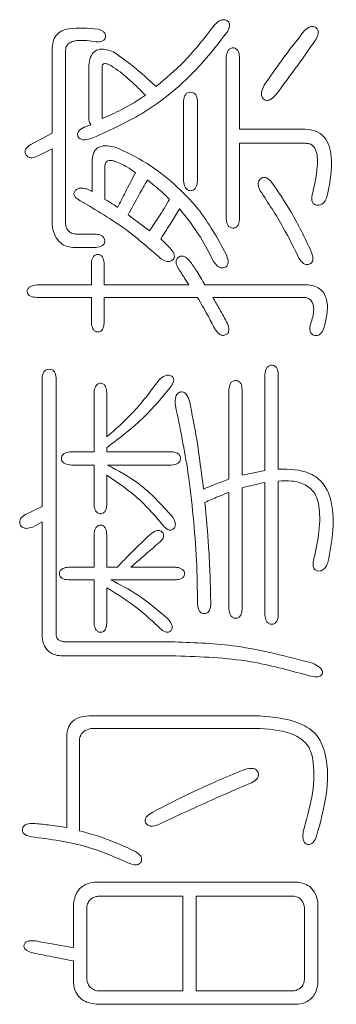
# Model space of a CAD drawing. Units: millimetres. Extents: x 0 to 496, y -1 to 558.
# Drawn here: x 178 to 178, y 115 to 117 of the extents above; entities that cross this region are included whole.
import ezdxf

# ---------------------------------------------------------------- set-up
doc = ezdxf.new("R2010")
doc.units = ezdxf.units.MM

msp = doc.modelspace()

# ---------------------------------------------------------------- linework, layer by layer
at = {"color": 7, "linetype": 'Continuous', "lineweight": 15}
for p, q in [((177.606088, 116.583599), (177.606088, 116.466523)), ((177.624672, 116.341051), (177.624672, 116.580777)), ((177.848567, 116.572449), (177.848567, 116.346626)), ((177.867151, 116.472098), (177.867151, 116.572449)), ((177.657158, 116.558477), (177.657158, 116.486001)), ((177.675742, 116.486965), (177.675742, 116.55944)), ((177.789101, 116.512018), (177.789101, 116.400518)), ((177.808648, 116.400518), (177.808648, 116.512018)), ((177.606088, 116.466523), (177.576355, 116.450693)), ((177.958691, 116.472098), (177.867151, 116.472098)), ((177.867151, 116.346626), (177.867151, 116.452551)), ((177.867151, 116.452551), (177.958691, 116.452551)), ((177.586541, 116.434931), (177.606088, 116.445118)), ((177.606088, 116.445118), (177.606088, 116.339192)), ((177.661839, 116.426534), (177.661839, 116.385651)), ((177.679458, 116.374501), (177.679458, 116.420065)), ((177.667414, 116.326184), (177.639538, 116.326184)), ((177.770517, 116.306706), (177.757509, 116.319714)), ((177.634858, 116.307601), (177.667414, 116.307601)), ((177.660875, 116.286264), (177.660875, 116.255567)), ((177.678564, 116.255567), (177.678564, 116.286264)), ((177.660875, 116.255567), (177.584683, 116.255567)), ((177.796534, 116.255567), (177.678564, 116.255567)), ((177.963372, 116.255567), (177.818834, 116.255567)), ((177.584683, 116.237947), (177.660875, 116.237947)), ((177.660875, 116.237947), (177.660875, 116.202639)), ((177.678564, 116.202639), (177.678564, 116.237947)), ((177.678564, 116.237947), (177.808648, 116.237947)), ((177.829984, 116.237947), (177.959655, 116.237947)), ((177.902459, 116.131058), (177.902459, 115.997258)), ((177.921043, 115.999116), (177.921043, 116.131058)), ((177.592116, 116.126447), (177.592116, 115.947082)), ((177.611663, 115.767787), (177.611663, 116.126447)), ((177.664592, 116.106005), (177.664592, 116.023274)), ((177.68228, 116.043716), (177.68228, 116.106005)), ((177.852284, 116.109722), (177.852284, 115.985213)), ((177.870868, 115.990788), (177.870868, 116.109722)), ((177.664592, 116.023274), (177.633, 116.023274)), ((177.68228, 116.023274), (177.68228, 116.028849)), ((177.772375, 116.023274), (177.68228, 116.023274)), ((177.633, 116.004691), (177.664592, 116.004691)), ((177.664592, 116.004691), (177.664592, 115.948941)), ((177.683175, 116.004691), (177.772375, 116.004691)), ((177.68228, 115.948941), (177.68228, 115.990788)), ((177.902459, 115.980533), (177.902459, 115.795662)), ((177.921043, 115.795662), (177.921043, 115.982391)), ((177.852284, 115.966629), (177.852284, 115.80399)), ((177.870868, 115.80399), (177.870868, 115.973099)), ((177.592116, 115.947082), (177.568922, 115.935932)), ((177.579108, 115.918312), (177.592116, 115.925746)), ((177.592116, 115.925746), (177.592116, 115.767787)), ((177.664592, 115.908057), (177.664592, 115.862562)), ((177.68228, 115.862562), (177.68228, 115.908057)), ((177.664592, 115.862562), (177.629283, 115.862562)), ((177.697147, 115.862562), (177.68228, 115.862562)), ((177.777951, 115.862562), (177.71573, 115.862562)), ((177.629283, 115.844874), (177.664592, 115.844874)), ((177.664592, 115.844874), (177.664592, 115.784512)), ((177.687855, 115.844874), (177.777951, 115.844874)), ((177.68228, 115.784512), (177.68228, 115.833724)), ((177.777056, 115.758495), (177.623708, 115.758495)), ((177.618133, 115.738948), (177.778914, 115.738948)), ((177.895026, 115.655323), (177.657158, 115.655323)), ((177.65998, 115.637703), (177.89599, 115.637703)), ((177.62653, 115.624695), (177.62653, 115.500186)), ((177.64415, 115.495505), (177.64415, 115.621873)), ((177.948918, 115.423994), (177.664592, 115.423994)), ((177.670167, 115.404447), (177.788206, 115.404447)), ((177.788206, 115.404447), (177.788206, 115.272504)), ((177.806789, 115.404447), (177.943343, 115.404447)), ((177.806789, 115.272504), (177.806789, 115.404447)), ((177.635822, 115.39426), (177.635822, 115.332935)), ((177.97638, 115.281796), (177.97638, 115.396119)), ((177.654405, 115.288335), (177.654405, 115.388685)), ((177.957797, 115.388685), (177.957797, 115.288335)), ((177.635822, 115.314351), (177.635822, 115.283654)), ((177.788206, 115.272504), (177.670167, 115.272504)), ((177.943343, 115.272504), (177.806789, 115.272504)), ((177.667414, 115.253921), (177.948918, 115.253921))]:
    msp.add_line(p, q, dxfattribs=at)
for points, knots in [([(177.849531, 116.606794), (177.851113, 116.609584), (177.853093, 116.613074), (177.853392, 116.617823), (177.852883, 116.620177), (177.851488, 116.622156), (177.848932, 116.624037), (177.844944, 116.625105), (177.838661, 116.62338), (177.835148, 116.620118), (177.832806, 116.617944)], [0, 0, 0, 0, 0.24928531, 0.3118416, 0.37455664, 0.43700807, 0.49967051, 0.62461083, 0.74972827, 1, 1, 1, 1]), ([(177.670167, 116.611474), (177.656576, 116.612772), (177.639585, 116.614395), (177.619502, 116.609843), (177.611202, 116.603309), (177.60694, 116.593755), (177.606373, 116.586988), (177.606088, 116.583599)], [0, 0, 0, 0, 0.50029009, 0.62546867, 0.74989217, 0.87472992, 1, 1, 1, 1]), ([(177.667414, 116.593785), (177.670198, 116.593772), (177.674379, 116.593752), (177.67873, 116.596297), (177.680201, 116.598688), (177.680841, 116.601381), (177.680484, 116.604964), (177.676877, 116.609439), (177.67285, 116.61066), (177.670167, 116.611474)], [0, 0, 0, 0, 0.24972419, 0.3749842, 0.43741557, 0.50073273, 0.62567558, 0.75065458, 1, 1, 1, 1]), ([(177.832806, 116.617944), (177.819179, 116.600243), (177.794847, 116.568636), (177.764424, 116.542892), (177.751039, 116.531565)], [0, 0, 0, 0, 0.56000579, 1, 1, 1, 1]), ([(177.972663, 116.595644), (177.974216, 116.598398), (177.976544, 116.602528), (177.977139, 116.608183), (177.976085, 116.611199), (177.974582, 116.613072), (177.972611, 116.614425), (177.969611, 116.615512), (177.96386, 116.614866), (177.96022, 116.611714), (177.957797, 116.609616)], [0, 0, 0, 0, 0.24992944, 0.37471312, 0.43734571, 0.49983824, 0.56287529, 0.6258068, 0.75086094, 1, 1, 1, 1]), ([(177.662733, 116.459985), (177.687669, 116.471277), (177.728749, 116.489882), (177.779252, 116.52745), (177.817024, 116.564866), (177.838694, 116.592816), (177.849531, 116.606794)], [0, 0, 0, 0, 0.33982694, 0.5598407, 0.77988723, 1, 1, 1, 1]), ([(177.957797, 116.609616), (177.946879, 116.595703), (177.927382, 116.570858), (177.909454, 116.544862), (177.901565, 116.533424)], [0, 0, 0, 0, 0.55998025, 1, 1, 1, 1]), ([(177.624672, 116.580777), (177.624871, 116.582931), (177.625268, 116.587235), (177.629685, 116.592373), (177.635676, 116.594829), (177.648328, 116.596851), (177.658933, 116.595147), (177.667414, 116.593785)], [0, 0, 0, 0, 0.12491637, 0.24952308, 0.37462443, 0.49994621, 1, 1, 1, 1]), ([(177.691572, 116.579882), (177.688562, 116.580987), (177.682549, 116.583195), (177.67283, 116.584325), (177.662859, 116.580058), (177.658022, 116.569713), (177.657447, 116.562231), (177.657158, 116.558477)], [0, 0, 0, 0, 0.18755241, 0.37468236, 0.55990695, 0.77920815, 1, 1, 1, 1]), ([(177.867151, 116.572449), (177.866855, 116.575448), (177.866485, 116.579202), (177.864025, 116.582937), (177.86233, 116.584414), (177.860253, 116.585299), (177.85802, 116.585548), (177.855793, 116.585251), (177.853058, 116.584031), (177.849622, 116.579864), (177.848989, 116.575415), (177.848567, 116.572449)], [0, 0, 0, 0, 0.249186983, 0.311901488, 0.374807666, 0.437372679, 0.500438016, 0.56345368, 0.626029534, 0.750619919, 1, 1, 1, 1]), ([(177.917326, 116.519452), (177.92783, 116.533548), (177.946587, 116.55872), (177.964696, 116.584361), (177.972663, 116.595644)], [0, 0, 0, 0, 0.55999625, 1, 1, 1, 1]), ([(177.751039, 116.531565), (177.740513, 116.541311), (177.721726, 116.558705), (177.700782, 116.573414), (177.691572, 116.579882)], [0, 0, 0, 0, 0.56028166, 1, 1, 1, 1]), ([(177.675742, 116.55944), (177.675927, 116.560252), (177.676206, 116.561475), (177.677281, 116.562769), (177.678704, 116.563565), (177.680725, 116.563662), (177.683423, 116.563061), (177.687188, 116.561266), (177.706736, 116.549094), (177.722221, 116.533501), (177.736172, 116.519452)], [0, 0, 0, 0, 0.031246256, 0.047032271, 0.062645693, 0.092162672, 0.12151646, 0.16780218, 0.250238687, 1, 1, 1, 1]), ([(177.901565, 116.533424), (177.900112, 116.530397), (177.897934, 116.525861), (177.897336, 116.519038), (177.899397, 116.515091), (177.902134, 116.513119), (177.904555, 116.512251), (177.907125, 116.512344), (177.911953, 116.513915), (177.914941, 116.516994), (177.917326, 116.519452)], [0, 0, 0, 0, 0.24987228, 0.37449532, 0.49832122, 0.56143638, 0.6242924, 0.68718254, 0.75030374, 1, 1, 1, 1]), ([(177.736172, 116.519452), (177.72536, 116.512499), (177.706054, 116.500086), (177.685003, 116.490974), (177.675742, 116.486965)], [0, 0, 0, 0, 0.56008615, 1, 1, 1, 1]), ([(177.808648, 116.512018), (177.808268, 116.514896), (177.807698, 116.519217), (177.803283, 116.523179), (177.798997, 116.523915), (177.794754, 116.523058), (177.790325, 116.519161), (177.78959, 116.514874), (177.789101, 116.512018)], [0, 0, 0, 0, 0.24946554, 0.37452119, 0.49986429, 0.62518624, 0.75029122, 1, 1, 1, 1]), ([(177.650689, 116.474851), (177.647656, 116.473267), (177.644048, 116.471381), (177.641921, 116.467328), (177.641522, 116.465484), (177.641692, 116.463601), (177.642447, 116.461557), (177.643953, 116.459515), (177.647244, 116.457672), (177.653885, 116.457182), (177.659191, 116.458863), (177.662733, 116.459985)], [0, 0, 0, 0, 0.24912595, 0.2964107, 0.34378552, 0.39091393, 0.43836698, 0.50858528, 0.57899683, 0.71894776, 1, 1, 1, 1]), ([(177.65998, 116.478568), (177.658248, 116.477868), (177.655156, 116.476618), (177.652053, 116.475391), (177.650689, 116.474851)], [0, 0, 0, 0, 0.55999911, 1, 1, 1, 1]), ([(177.657158, 116.486001), (177.657446, 116.484519), (177.657959, 116.481872), (177.659363, 116.479577), (177.65998, 116.478568)], [0, 0, 0, 0, 0.56012965, 1, 1, 1, 1]), ([(177.988425, 116.376359), (177.99263, 116.39564), (177.99789, 116.41976), (177.992668, 116.448632), (177.985962, 116.461982), (177.973314, 116.47061), (177.963572, 116.471602), (177.958691, 116.472098)], [0, 0, 0, 0, 0.49983747, 0.62528244, 0.75022607, 0.87486897, 1, 1, 1, 1]), ([(177.576355, 116.450693), (177.573784, 116.448976), (177.570564, 116.446826), (177.568647, 116.442679), (177.568344, 116.440396), (177.568895, 116.438152), (177.570382, 116.435529), (177.573308, 116.432887), (177.579506, 116.431968), (177.583728, 116.433747), (177.586541, 116.434931)], [0, 0, 0, 0, 0.24918054, 0.31216279, 0.3751235, 0.43759548, 0.50106138, 0.62550212, 0.75048498, 1, 1, 1, 1]), ([(177.695289, 116.446976), (177.691385, 116.44791), (177.683606, 116.44977), (177.673047, 116.448854), (177.666458, 116.443893), (177.662347, 116.43674), (177.662042, 116.430615), (177.661839, 116.426534)], [0, 0, 0, 0, 0.25059953, 0.49945589, 0.62462048, 0.74987363, 1, 1, 1, 1]), ([(177.848567, 116.298309), (177.836614, 116.320103), (177.816921, 116.356009), (177.77668, 116.396471), (177.738711, 116.426231), (177.709759, 116.440063), (177.695289, 116.446976)], [0, 0, 0, 0, 0.3398246, 0.55985442, 0.78000603, 1, 1, 1, 1]), ([(177.958691, 116.452551), (177.960443, 116.452521), (177.963942, 116.452462), (177.968802, 116.450062), (177.972087, 116.445878), (177.976078, 116.436183), (177.97585, 116.412917), (177.971132, 116.392685), (177.967983, 116.379181)], [0, 0, 0, 0, 0.06253902, 0.12488831, 0.18728758, 0.24987872, 0.49932043, 1, 1, 1, 1]), ([(177.679458, 116.420065), (177.679684, 116.421686), (177.680022, 116.424122), (177.681802, 116.426907), (177.684523, 116.42882), (177.688811, 116.428912), (177.691888, 116.42797), (177.69343, 116.427498)], [0, 0, 0, 0, 0.24979313, 0.37517213, 0.50019392, 0.74938568, 1, 1, 1, 1]), ([(177.69343, 116.427498), (177.699159, 116.425171), (177.709382, 116.421019), (177.718286, 116.414524), (177.7222, 116.411668)], [0, 0, 0, 0, 0.56032707, 1, 1, 1, 1]), ([(177.7222, 116.411668), (177.717558, 116.402631), (177.709269, 116.386493), (177.700851, 116.370422), (177.697147, 116.363351)], [0, 0, 0, 0, 0.55999968, 1, 1, 1, 1]), ([(177.911751, 116.398659), (177.909671, 116.400915), (177.907067, 116.40374), (177.902727, 116.405076), (177.900443, 116.405107), (177.898268, 116.40439), (177.895764, 116.402731), (177.893352, 116.399661), (177.89269, 116.393473), (177.894669, 116.389359), (177.89599, 116.386615)], [0, 0, 0, 0, 0.24925477, 0.31213806, 0.37509477, 0.43768995, 0.50092261, 0.62557924, 0.75026962, 1, 1, 1, 1]), ([(177.712014, 116.353164), (177.716932, 116.362242), (177.725715, 116.378453), (177.734889, 116.394445), (177.738925, 116.401481)], [0, 0, 0, 0, 0.55999707, 1, 1, 1, 1]), ([(177.738925, 116.401481), (177.744933, 116.396758), (177.755662, 116.388325), (177.765357, 116.378725), (177.769622, 116.374501)], [0, 0, 0, 0, 0.55999763, 1, 1, 1, 1]), ([(177.789101, 116.400518), (177.789537, 116.397374), (177.790191, 116.392655), (177.793766, 116.388188), (177.79665, 116.386839), (177.799016, 116.386519), (177.80139, 116.386773), (177.804308, 116.388068), (177.807814, 116.392627), (177.808314, 116.397363), (177.808648, 116.400518)], [0, 0, 0, 0, 0.249374649, 0.37437052, 0.436859008, 0.500039191, 0.563356618, 0.625789884, 0.750775988, 1, 1, 1, 1]), ([(177.967088, 116.302026), (177.958083, 116.320833), (177.942002, 116.354418), (177.920994, 116.385141), (177.911751, 116.398659)], [0, 0, 0, 0, 0.56000601, 1, 1, 1, 1]), ([(177.653442, 116.389368), (177.650603, 116.389917), (177.646341, 116.390741), (177.640679, 116.389162), (177.637969, 116.386609), (177.636675, 116.384023), (177.636466, 116.381813), (177.637155, 116.379729), (177.639571, 116.376132), (177.642652, 116.374192), (177.645114, 116.372643)], [0, 0, 0, 0, 0.2492436, 0.37426662, 0.49878543, 0.56219697, 0.62429511, 0.68750003, 0.75037754, 1, 1, 1, 1]), ([(177.661839, 116.385651), (177.660313, 116.38644), (177.657588, 116.387848), (177.654709, 116.388903), (177.653442, 116.389368)], [0, 0, 0, 0, 0.55981068, 1, 1, 1, 1]), ([(177.89599, 116.386615), (177.907109, 116.36969), (177.926965, 116.33947), (177.94288, 116.307013), (177.949882, 116.292734)], [0, 0, 0, 0, 0.56003909, 1, 1, 1, 1]), ([(177.967983, 116.379181), (177.967809, 116.377759), (177.967461, 116.374916), (177.968095, 116.371245), (177.969765, 116.36885), (177.972085, 116.367075), (177.975687, 116.366214), (177.980069, 116.36669), (177.985014, 116.369945), (177.987063, 116.373798), (177.988425, 116.376359)], [0, 0, 0, 0, 0.12517349, 0.25017282, 0.31316154, 0.37585956, 0.50134636, 0.6256315, 0.75121785, 1, 1, 1, 1]), ([(177.645114, 116.372643), (177.66733, 116.359658), (177.707008, 116.336469), (177.741455, 116.306099), (177.756614, 116.292734)], [0, 0, 0, 0, 0.55992145, 1, 1, 1, 1]), ([(177.697147, 116.363351), (177.694023, 116.365715), (177.688441, 116.369938), (177.682204, 116.373106), (177.679458, 116.374501)], [0, 0, 0, 0, 0.55968655, 1, 1, 1, 1]), ([(177.769622, 116.374501), (177.764692, 116.36618), (177.755888, 116.351321), (177.746068, 116.337115), (177.741747, 116.330864)], [0, 0, 0, 0, 0.55999437, 1, 1, 1, 1]), ([(177.741747, 116.330864), (177.736153, 116.334968), (177.726163, 116.342297), (177.716337, 116.349844), (177.712014, 116.353164)], [0, 0, 0, 0, 0.55999592, 1, 1, 1, 1]), ([(177.757509, 116.319714), (177.762443, 116.327464), (177.771255, 116.341303), (177.779776, 116.355324), (177.783526, 116.361493)], [0, 0, 0, 0, 0.55999588, 1, 1, 1, 1]), ([(177.783526, 116.361493), (177.793782, 116.34869), (177.8121, 116.325826), (177.825188, 116.299644), (177.830948, 116.288122)], [0, 0, 0, 0, 0.55993203, 1, 1, 1, 1]), ([(177.606088, 116.339192), (177.606881, 116.334896), (177.608469, 116.326286), (177.615169, 116.315793), (177.624549, 116.308994), (177.631419, 116.308065), (177.634858, 116.307601)], [0, 0, 0, 0, 0.27929151, 0.55971457, 0.77962161, 1, 1, 1, 1]), ([(177.639538, 116.326184), (177.637399, 116.326513), (177.633128, 116.327169), (177.626657, 116.332108), (177.625424, 116.337659), (177.624672, 116.341051)], [0, 0, 0, 0, 0.28095198, 0.56069866, 1, 1, 1, 1]), ([(177.848567, 116.346626), (177.849027, 116.343797), (177.849718, 116.339552), (177.853733, 116.335242), (177.857333, 116.33444), (177.860141, 116.334704), (177.862159, 116.335446), (177.863849, 116.336762), (177.86642, 116.340166), (177.866826, 116.343758), (177.867151, 116.346626)], [0, 0, 0, 0, 0.24942671, 0.37437232, 0.49907884, 0.56232337, 0.62491344, 0.68789339, 0.75084519, 1, 1, 1, 1]), ([(177.667414, 116.307601), (177.670273, 116.307958), (177.673855, 116.308405), (177.67727, 116.310961), (177.678586, 116.31265), (177.679333, 116.314666), (177.679601, 116.317475), (177.678803, 116.321073), (177.674507, 116.325108), (177.670249, 116.325754), (177.667414, 116.326184)], [0, 0, 0, 0, 0.24932816, 0.31224134, 0.37523428, 0.43782991, 0.50106489, 0.62577036, 0.75074712, 1, 1, 1, 1]), ([(177.678564, 116.286264), (177.67824, 116.288987), (177.677753, 116.293075), (177.67445, 116.296778), (177.671884, 116.297724), (177.669848, 116.297888), (177.667814, 116.297688), (177.665273, 116.296681), (177.661975, 116.293016), (177.661315, 116.288962), (177.660875, 116.286264)], [0, 0, 0, 0, 0.2491575, 0.37418189, 0.43656162, 0.49993558, 0.56321349, 0.62557392, 0.75074513, 1, 1, 1, 1]), ([(177.756614, 116.292734), (177.759295, 116.290987), (177.763317, 116.288367), (177.769822, 116.287698), (177.773559, 116.289509), (177.775689, 116.291885), (177.776796, 116.294921), (177.77563, 116.300608), (177.772564, 116.304264), (177.770517, 116.306706)], [0, 0, 0, 0, 0.25044924, 0.37566688, 0.50059771, 0.56331554, 0.6256193, 0.74998121, 1, 1, 1, 1]), ([(177.797498, 116.289017), (177.795524, 116.291182), (177.79256, 116.294431), (177.787484, 116.295876), (177.784599, 116.29535), (177.782017, 116.294035), (177.77987, 116.291892), (177.778903, 116.289135), (177.77862, 116.284767), (177.780314, 116.281466), (177.781667, 116.278831)], [0, 0, 0, 0, 0.24947572, 0.37454776, 0.43701855, 0.50016063, 0.62500105, 0.68794783, 0.75078951, 1, 1, 1, 1]), ([(177.830948, 116.288122), (177.832958, 116.285387), (177.835977, 116.28128), (177.841611, 116.278904), (177.845006, 116.279049), (177.847416, 116.279885), (177.84945, 116.281439), (177.851214, 116.284364), (177.851461, 116.290441), (177.849725, 116.29516), (177.848567, 116.298309)], [0, 0, 0, 0, 0.24947865, 0.37448417, 0.43745862, 0.50038805, 0.56283614, 0.62536953, 0.75006836, 1, 1, 1, 1]), ([(177.949882, 116.292734), (177.951657, 116.289977), (177.954321, 116.28584), (177.959756, 116.283492), (177.963017, 116.283687), (177.96533, 116.284481), (177.96734, 116.285885), (177.969222, 116.28857), (177.969738, 116.294415), (177.968149, 116.298979), (177.967088, 116.302026)], [0, 0, 0, 0, 0.24961476, 0.37461352, 0.43755804, 0.50062498, 0.56315703, 0.6257483, 0.7501533, 1, 1, 1, 1]), ([(177.818834, 116.255567), (177.815224, 116.262053), (177.808778, 116.273632), (177.800944, 116.284317), (177.797498, 116.289017)], [0, 0, 0, 0, 0.56008866, 1, 1, 1, 1]), ([(177.781667, 116.278831), (177.784431, 116.274481), (177.789366, 116.266713), (177.794344, 116.258973), (177.796534, 116.255567)], [0, 0, 0, 0, 0.559999756, 1, 1, 1, 1]), ([(177.584683, 116.255567), (177.581756, 116.255168), (177.577365, 116.25457), (177.573086, 116.251398), (177.571732, 116.248754), (177.571371, 116.246554), (177.571601, 116.244334), (177.572899, 116.241641), (177.577346, 116.238637), (177.581749, 116.238223), (177.584683, 116.237947)], [0, 0, 0, 0, 0.24952783, 0.37436005, 0.43688653, 0.49997158, 0.56320477, 0.62558792, 0.7504408, 1, 1, 1, 1]), ([(177.984708, 116.195205), (177.987928, 116.207629), (177.991956, 116.223173), (177.98672, 116.241449), (177.981005, 116.249165), (177.972648, 116.253951), (177.966466, 116.255028), (177.963372, 116.255567)], [0, 0, 0, 0, 0.49908019, 0.62444438, 0.74935697, 0.8745457, 1, 1, 1, 1]), ([(177.808648, 116.237947), (177.813407, 116.229925), (177.821905, 116.215602), (177.829475, 116.200768), (177.832806, 116.194242)], [0, 0, 0, 0, 0.560033287, 1, 1, 1, 1]), ([(177.850426, 116.201675), (177.846737, 116.208518), (177.840151, 116.220737), (177.833091, 116.232688), (177.829984, 116.237947)], [0, 0, 0, 0, 0.55998587, 1, 1, 1, 1]), ([(177.959655, 116.237947), (177.961352, 116.237359), (177.964743, 116.236184), (177.968454, 116.232041), (177.970145, 116.226915), (177.97106, 116.216237), (177.968317, 116.207647), (177.966125, 116.20078)], [0, 0, 0, 0, 0.125091, 0.24999168, 0.37511424, 0.50045565, 1, 1, 1, 1]), ([(177.660875, 116.202639), (177.661295, 116.199805), (177.661926, 116.195548), (177.665085, 116.19144), (177.667707, 116.190217), (177.669853, 116.189966), (177.672001, 116.190176), (177.674653, 116.191341), (177.677796, 116.1955), (177.678257, 116.199785), (177.678564, 116.202639)], [0, 0, 0, 0, 0.24932318, 0.37452151, 0.436785, 0.50004285, 0.56339623, 0.62566531, 0.75073633, 1, 1, 1, 1]), ([(177.832806, 116.194242), (177.834493, 116.191632), (177.837027, 116.187712), (177.842723, 116.184815), (177.846729, 116.185314), (177.849493, 116.18667), (177.85122, 116.188292), (177.852143, 116.190454), (177.852876, 116.195037), (177.851513, 116.198731), (177.850426, 116.201675)], [0, 0, 0, 0, 0.24945028, 0.37462658, 0.49899329, 0.56270989, 0.62493315, 0.68781162, 0.75119428, 1, 1, 1, 1]), ([(177.966125, 116.20078), (177.965481, 116.19772), (177.964674, 116.193885), (177.966067, 116.189471), (177.96732, 116.187505), (177.969166, 116.186065), (177.971314, 116.185185), (177.973602, 116.184758), (177.976687, 116.185143), (177.981339, 116.188233), (177.983361, 116.192418), (177.984708, 116.195205)], [0, 0, 0, 0, 0.24880999, 0.31181508, 0.37462214, 0.43701732, 0.50040203, 0.56352946, 0.62580865, 0.75086115, 1, 1, 1, 1]), ([(177.611663, 116.126447), (177.611259, 116.129293), (177.610652, 116.133572), (177.606319, 116.137646), (177.602014, 116.138221), (177.597749, 116.137524), (177.593402, 116.133515), (177.59263, 116.12927), (177.592116, 116.126447)], [0, 0, 0, 0, 0.249168797, 0.374550877, 0.499909165, 0.62508794, 0.750593514, 1, 1, 1, 1]), ([(177.921043, 116.131058), (177.920733, 116.133994), (177.920346, 116.137671), (177.917845, 116.141261), (177.916153, 116.142666), (177.914093, 116.143462), (177.91191, 116.143657), (177.909731, 116.14342), (177.907019, 116.14231), (177.903558, 116.138307), (177.902899, 116.133957), (177.902459, 116.131058)], [0, 0, 0, 0, 0.2490609, 0.31190903, 0.37483602, 0.43724209, 0.50044016, 0.56355605, 0.62596496, 0.7507147, 1, 1, 1, 1]), ([(177.68228, 116.106005), (177.681989, 116.10886), (177.681553, 116.113145), (177.678357, 116.117253), (177.67571, 116.118392), (177.673569, 116.118612), (177.671431, 116.118351), (177.668812, 116.117156), (177.665604, 116.113096), (177.664996, 116.10884), (177.664592, 116.106005)], [0, 0, 0, 0, 0.24943074, 0.37427865, 0.43669781, 0.49994826, 0.56312263, 0.62554179, 0.75051316, 1, 1, 1, 1]), ([(177.754756, 116.12273), (177.74271, 116.106601), (177.721197, 116.077795), (177.694173, 116.05413), (177.68228, 116.043716)], [0, 0, 0, 0, 0.559925296, 1, 1, 1, 1]), ([(177.770517, 116.112475), (177.772369, 116.115117), (177.774914, 116.118746), (177.775769, 116.123878), (177.774956, 116.126175), (177.773698, 116.127922), (177.771467, 116.129005), (177.768012, 116.13006), (177.761453, 116.129009), (177.757434, 116.125241), (177.754756, 116.12273)], [0, 0, 0, 0, 0.24990297, 0.3433032, 0.39034099, 0.43744843, 0.50801745, 0.57894363, 0.7193538, 1, 1, 1, 1]), ([(177.870868, 116.109722), (177.870558, 116.112658), (177.87017, 116.116335), (177.86767, 116.119924), (177.865978, 116.12133), (177.863918, 116.122125), (177.861735, 116.12232), (177.859555, 116.122083), (177.856844, 116.120973), (177.853383, 116.116971), (177.852724, 116.112621), (177.852284, 116.109722)], [0, 0, 0, 0, 0.2490609, 0.31190903, 0.37483602, 0.43724209, 0.50044016, 0.56355605, 0.62596496, 0.7507147, 1, 1, 1, 1]), ([(177.68228, 116.028849), (177.700507, 116.042642), (177.733054, 116.06727), (177.759071, 116.098663), (177.770517, 116.112475)], [0, 0, 0, 0, 0.56002023, 1, 1, 1, 1]), ([(177.797498, 116.093891), (177.796349, 116.097238), (177.794912, 116.101422), (177.791225, 116.10514), (177.788922, 116.106477), (177.786259, 116.10667), (177.783698, 116.106085), (177.781414, 116.104747), (177.779126, 116.102073), (177.777304, 116.096104), (177.777692, 116.090896), (177.777951, 116.087422)], [0, 0, 0, 0, 0.24967487, 0.31216105, 0.37496223, 0.43738097, 0.49998488, 0.56257244, 0.62520415, 0.74994065, 1, 1, 1, 1]), ([(177.816976, 115.971241), (177.814141, 115.994265), (177.809078, 116.03538), (177.801036, 116.076013), (177.797498, 116.093891)], [0, 0, 0, 0, 0.55999423, 1, 1, 1, 1]), ([(177.777951, 116.087422), (177.784352, 116.056422), (177.794897, 116.005361), (177.802963, 115.933192), (177.807885, 115.871952), (177.808393, 115.831003), (177.808648, 115.810529)], [0, 0, 0, 0, 0.33997052, 0.55997932, 0.7799968, 1, 1, 1, 1]), ([(177.633, 116.023274), (177.629904, 116.022904), (177.625263, 116.022348), (177.620741, 116.018999), (177.619345, 116.016199), (177.618984, 116.013876), (177.619299, 116.011544), (177.620329, 116.009423), (177.621959, 116.007734), (177.625994, 116.005402), (177.629887, 116.005007), (177.633, 116.004691)], [0, 0, 0, 0, 0.2494323, 0.37388451, 0.43652142, 0.49946287, 0.56242288, 0.62505833, 0.68794101, 0.75049311, 1, 1, 1, 1]), ([(177.772375, 116.004691), (177.775307, 116.005044), (177.778979, 116.005487), (177.782594, 116.00796), (177.784039, 116.009626), (177.784851, 116.01169), (177.78504, 116.013879), (177.784816, 116.016067), (177.783685, 116.018783), (177.77964, 116.022211), (177.775279, 116.022849), (177.772375, 116.023274)], [0, 0, 0, 0, 0.2490687, 0.31203336, 0.37496243, 0.43723788, 0.50053716, 0.56375483, 0.62600888, 0.75100828, 1, 1, 1, 1]), ([(177.773339, 115.933179), (177.758734, 115.949354), (177.732608, 115.978288), (177.698302, 115.996611), (177.683175, 116.004691)], [0, 0, 0, 0, 0.55904323, 1, 1, 1, 1]), ([(177.902459, 115.997258), (177.896578, 115.995974), (177.886075, 115.993683), (177.875514, 115.991672), (177.870868, 115.990788)], [0, 0, 0, 0, 0.55999357, 1, 1, 1, 1]), ([(177.990283, 115.869032), (177.996141, 115.899571), (178.003462, 115.937744), (177.984997, 115.9803), (177.959535, 115.998756), (177.936433, 115.998972), (177.921043, 115.999116)], [0, 0, 0, 0, 0.50031618, 0.62539747, 0.75043808, 1, 1, 1, 1]), ([(177.68228, 115.990788), (177.698566, 115.979661), (177.727655, 115.959786), (177.750344, 115.9329), (177.760331, 115.921066)], [0, 0, 0, 0, 0.55984046, 1, 1, 1, 1]), ([(177.852284, 115.985213), (177.845682, 115.982634), (177.833891, 115.978029), (177.822144, 115.973315), (177.816976, 115.971241)], [0, 0, 0, 0, 0.5599993, 1, 1, 1, 1]), ([(177.870868, 115.973099), (177.876766, 115.974483), (177.887298, 115.976953), (177.897827, 115.979439), (177.902459, 115.980533)], [0, 0, 0, 0, 0.55999999, 1, 1, 1, 1]), ([(177.921043, 115.982391), (177.92743, 115.982681), (177.940181, 115.98326), (177.959067, 115.978447), (177.97415, 115.96502), (177.98272, 115.926594), (177.975567, 115.895158), (177.969841, 115.869996)], [0, 0, 0, 0, 0.12547702, 0.250497399, 0.37469414, 0.499492906, 1, 1, 1, 1]), ([(177.818834, 115.952657), (177.825028, 115.955386), (177.836088, 115.960259), (177.847335, 115.964683), (177.852284, 115.966629)], [0, 0, 0, 0, 0.55999722, 1, 1, 1, 1]), ([(177.827231, 115.810529), (177.826563, 115.837114), (177.82537, 115.88459), (177.820831, 115.931858), (177.818834, 115.952657)], [0, 0, 0, 0, 0.55998322, 1, 1, 1, 1]), ([(177.664592, 115.948941), (177.665012, 115.946174), (177.665642, 115.94202), (177.66892, 115.938192), (177.671485, 115.937075), (177.673566, 115.936817), (177.675652, 115.937033), (177.678242, 115.938096), (177.681517, 115.941965), (177.681975, 115.946152), (177.68228, 115.948941)], [0, 0, 0, 0, 0.24936818, 0.37436751, 0.4369017, 0.50006627, 0.56329294, 0.62583473, 0.75070736, 1, 1, 1, 1]), ([(177.568922, 115.935932), (177.566351, 115.934086), (177.563132, 115.931773), (177.561244, 115.927494), (177.560887, 115.925173), (177.561242, 115.922843), (177.562179, 115.920694), (177.563592, 115.918812), (177.566159, 115.917011), (177.571663, 115.915976), (177.576132, 115.917379), (177.579108, 115.918312)], [0, 0, 0, 0, 0.24876696, 0.31160066, 0.37437658, 0.43698776, 0.50018523, 0.56315517, 0.62556383, 0.75068034, 1, 1, 1, 1]), ([(177.760331, 115.921066), (177.762389, 115.918682), (177.764969, 115.915695), (177.769328, 115.914026), (177.771688, 115.913837), (177.773936, 115.914633), (177.775774, 115.916103), (177.777145, 115.918024), (177.778026, 115.921031), (177.77739, 115.926553), (177.774958, 115.930531), (177.773339, 115.933179)], [0, 0, 0, 0, 0.24884408, 0.31181558, 0.37456355, 0.43697161, 0.50041091, 0.56326731, 0.62562412, 0.75079604, 1, 1, 1, 1]), ([(177.68228, 115.908057), (177.682004, 115.910979), (177.681589, 115.91536), (177.678427, 115.919629), (177.675762, 115.920887), (177.67357, 115.921166), (177.671385, 115.92084), (177.668747, 115.919534), (177.665565, 115.915315), (177.664981, 115.91096), (177.664592, 115.908057)], [0, 0, 0, 0, 0.24953877, 0.37423245, 0.43683544, 0.49994202, 0.56300948, 0.62561801, 0.75041892, 1, 1, 1, 1]), ([(177.756614, 115.897871), (177.758658, 115.900024), (177.761475, 115.902991), (177.76163, 115.908224), (177.760031, 115.910851), (177.757932, 115.912555), (177.755655, 115.913499), (177.753206, 115.91361), (177.748457, 115.912578), (177.745224, 115.910065), (177.742642, 115.908057)], [0, 0, 0, 0, 0.248519965, 0.342458319, 0.436052469, 0.50731866, 0.57772345, 0.648416483, 0.719215994, 1, 1, 1, 1]), ([(177.742642, 115.908057), (177.733887, 115.899826), (177.718253, 115.885128), (177.703596, 115.869457), (177.697147, 115.862562)], [0, 0, 0, 0, 0.56000251, 1, 1, 1, 1]), ([(177.71573, 115.862562), (177.723383, 115.869129), (177.737048, 115.880855), (177.750636, 115.892672), (177.756614, 115.897871)], [0, 0, 0, 0, 0.55999959, 1, 1, 1, 1]), ([(177.629283, 115.862562), (177.62638, 115.862173), (177.622025, 115.861589), (177.617806, 115.858407), (177.6165, 115.855769), (177.616174, 115.853584), (177.616453, 115.851392), (177.617711, 115.848727), (177.62198, 115.845565), (177.626362, 115.84515), (177.629283, 115.844874)], [0, 0, 0, 0, 0.24958108, 0.37438199, 0.43699052, 0.50005798, 0.56316456, 0.62576755, 0.75046123, 1, 1, 1, 1]), ([(177.777951, 115.844874), (177.780804, 115.84518), (177.785089, 115.845641), (177.789248, 115.848785), (177.790413, 115.851436), (177.790623, 115.853585), (177.790372, 115.85573), (177.789149, 115.858352), (177.785041, 115.861511), (177.780784, 115.862142), (177.777951, 115.862562)], [0, 0, 0, 0, 0.24926367, 0.37433469, 0.43660377, 0.49995715, 0.563215, 0.62547849, 0.75067682, 1, 1, 1, 1]), ([(177.969841, 115.869996), (177.969666, 115.868505), (177.969316, 115.865527), (177.970027, 115.861304), (177.97258, 115.85831), (177.975858, 115.857144), (177.979291, 115.856943), (177.983634, 115.85851), (177.98763, 115.862819), (177.989399, 115.866961), (177.990283, 115.869032)], [0, 0, 0, 0, 0.12508077, 0.24994937, 0.34380765, 0.43746233, 0.53210753, 0.62523031, 0.81255461, 1, 1, 1, 1]), ([(177.767764, 115.790087), (177.753997, 115.802002), (177.729396, 115.823293), (177.700556, 115.838275), (177.687855, 115.844874)], [0, 0, 0, 0, 0.55962144, 1, 1, 1, 1]), ([(177.68228, 115.833724), (177.697217, 115.824521), (177.723892, 115.808086), (177.746615, 115.786554), (177.756614, 115.777079)], [0, 0, 0, 0, 0.55994569, 1, 1, 1, 1]), ([(177.808648, 115.810529), (177.809073, 115.807625), (177.809711, 115.803265), (177.813139, 115.799219), (177.815855, 115.798088), (177.818043, 115.797864), (177.820232, 115.798053), (177.822296, 115.798865), (177.823962, 115.80031), (177.826435, 115.803925), (177.826878, 115.807597), (177.827231, 115.810529)], [0, 0, 0, 0, 0.248991725, 0.373991122, 0.436245166, 0.499462838, 0.562762115, 0.625037573, 0.687966643, 0.750931299, 1, 1, 1, 1]), ([(177.852284, 115.80399), (177.852743, 115.801105), (177.853432, 115.796772), (177.856849, 115.792749), (177.859555, 115.79162), (177.861735, 115.791395), (177.863917, 115.79158), (177.866651, 115.792644), (177.870084, 115.796699), (177.870554, 115.801076), (177.870868, 115.80399)], [0, 0, 0, 0, 0.24931711, 0.37449804, 0.43681346, 0.50011462, 0.56351978, 0.62584614, 0.75091803, 1, 1, 1, 1]), ([(177.756614, 115.777079), (177.758898, 115.775145), (177.761761, 115.772721), (177.766109, 115.771875), (177.768339, 115.772024), (177.770386, 115.772956), (177.772051, 115.774442), (177.773259, 115.776336), (177.773813, 115.779277), (177.772441, 115.784396), (177.769633, 115.787813), (177.767764, 115.790087)], [0, 0, 0, 0, 0.24853693, 0.31153099, 0.37419309, 0.43670778, 0.50010175, 0.5630287, 0.62530921, 0.75058311, 1, 1, 1, 1]), ([(177.902459, 115.795662), (177.902915, 115.792766), (177.903599, 115.788417), (177.907008, 115.78436), (177.909723, 115.783225), (177.91191, 115.782998), (177.9141, 115.783184), (177.916166, 115.783991), (177.917833, 115.785435), (177.920321, 115.789041), (177.920722, 115.792723), (177.921043, 115.795662)], [0, 0, 0, 0, 0.2491445, 0.37411392, 0.43637792, 0.49958611, 0.56289616, 0.62516596, 0.68808206, 0.75108432, 1, 1, 1, 1]), ([(177.664592, 115.784512), (177.665012, 115.781678), (177.665643, 115.777421), (177.668802, 115.773313), (177.671424, 115.77209), (177.673569, 115.77184), (177.675718, 115.772049), (177.678369, 115.773214), (177.681513, 115.777374), (177.681973, 115.781659), (177.68228, 115.784512)], [0, 0, 0, 0, 0.24932318, 0.37452151, 0.436785, 0.50004285, 0.56339623, 0.62566531, 0.75073633, 1, 1, 1, 1]), ([(177.592116, 115.767787), (177.592534, 115.763758), (177.593366, 115.75572), (177.599586, 115.745812), (177.60871, 115.740369), (177.614989, 115.739422), (177.618133, 115.738948)], [0, 0, 0, 0, 0.28041837, 0.55954441, 0.77945972, 1, 1, 1, 1]), ([(177.623708, 115.758495), (177.622168, 115.758685), (177.619091, 115.759065), (177.615154, 115.761063), (177.612509, 115.764203), (177.611946, 115.766591), (177.611663, 115.767787)], [0, 0, 0, 0, 0.2801879, 0.5599203, 0.77959575, 1, 1, 1, 1]), ([(177.968947, 115.728762), (177.933705, 115.738123), (177.870736, 115.75485), (177.805695, 115.757381), (177.777056, 115.758495)], [0, 0, 0, 0, 0.55966569, 1, 1, 1, 1]), ([(177.778914, 115.738948), (177.813593, 115.737743), (177.87553, 115.735592), (177.935237, 115.719235), (177.961513, 115.712037)], [0, 0, 0, 0, 0.55991039, 1, 1, 1, 1]), ([(177.961513, 115.712037), (177.96507, 115.711105), (177.970401, 115.709709), (177.977007, 115.709832), (177.980367, 115.711478), (177.982283, 115.713564), (177.983014, 115.716358), (177.981918, 115.719997), (177.977186, 115.724658), (177.972244, 115.727119), (177.968947, 115.728762)], [0, 0, 0, 0, 0.25023876, 0.37506347, 0.43762127, 0.50005141, 0.56237027, 0.62471259, 0.74958234, 1, 1, 1, 1]), ([(177.657158, 115.655323), (177.652545, 115.654938), (177.643359, 115.654171), (177.632083, 115.646652), (177.627079, 115.635547), (177.626713, 115.628316), (177.62653, 115.624695)], [0, 0, 0, 0, 0.28067138, 0.55896716, 0.77913094, 1, 1, 1, 1]), ([(177.974522, 115.488072), (177.984949, 115.526231), (177.997969, 115.57388), (177.977309, 115.630113), (177.943235, 115.651496), (177.914321, 115.653791), (177.895026, 115.655323)], [0, 0, 0, 0, 0.500106543, 0.624472442, 0.749414586, 1, 1, 1, 1]), ([(177.64415, 115.621873), (177.644598, 115.624101), (177.645495, 115.628558), (177.650749, 115.635218), (177.656485, 115.636762), (177.65998, 115.637703)], [0, 0, 0, 0, 0.28085043, 0.56173901, 1, 1, 1, 1]), ([(177.89599, 115.637703), (177.912505, 115.636557), (177.933167, 115.635124), (177.954346, 115.622824), (177.966006, 115.611121), (177.976068, 115.56574), (177.964891, 115.526246), (177.955938, 115.494611)], [0, 0, 0, 0, 0.24997026, 0.31274259, 0.37540179, 0.49968468, 1, 1, 1, 1]), ([(177.883876, 115.562406), (177.88705, 115.5642), (177.891425, 115.566672), (177.893888, 115.572607), (177.893362, 115.576368), (177.891692, 115.579276), (177.888591, 115.581902), (177.881365, 115.582842), (177.875648, 115.581194), (177.871831, 115.580094)], [0, 0, 0, 0, 0.24924958, 0.3434635, 0.43759239, 0.50817126, 0.5785319, 0.7186418, 1, 1, 1, 1]), ([(177.871831, 115.580094), (177.848006, 115.570023), (177.805458, 115.552036), (177.764418, 115.530846), (177.746359, 115.521522)], [0, 0, 0, 0, 0.55996538, 1, 1, 1, 1]), ([(177.75565, 115.504797), (177.779423, 115.515914), (177.821874, 115.535765), (177.864931, 115.554265), (177.883876, 115.562406)], [0, 0, 0, 0, 0.5599868, 1, 1, 1, 1]), ([(177.746359, 115.521522), (177.743406, 115.519708), (177.739713, 115.517439), (177.736596, 115.513342), (177.735539, 115.510945), (177.735654, 115.508301), (177.736723, 115.505919), (177.738494, 115.504014), (177.741439, 115.502201), (177.747636, 115.501624), (177.752442, 115.503527), (177.75565, 115.504797)], [0, 0, 0, 0, 0.249966208, 0.312689594, 0.375346322, 0.437713826, 0.500394706, 0.563027653, 0.625752462, 0.750187093, 1, 1, 1, 1]), ([(177.580072, 115.505761), (177.576954, 115.505672), (177.57227, 115.505539), (177.567342, 115.502864), (177.565462, 115.500336), (177.56477, 115.498075), (177.564642, 115.495724), (177.565236, 115.49342), (177.566612, 115.491496), (177.570285, 115.488587), (177.574157, 115.487803), (177.57725, 115.487177)], [0, 0, 0, 0, 0.24907326, 0.37427264, 0.43649662, 0.49948133, 0.56283232, 0.62521331, 0.68803361, 0.75087481, 1, 1, 1, 1]), ([(177.62653, 115.500186), (177.61788, 115.501415), (177.602433, 115.503609), (177.586904, 115.505103), (177.580072, 115.505761)], [0, 0, 0, 0, 0.5600243, 1, 1, 1, 1]), ([(177.57725, 115.487177), (177.603742, 115.483752), (177.651067, 115.477633), (177.694676, 115.458453), (177.713872, 115.45001)], [0, 0, 0, 0, 0.55981845, 1, 1, 1, 1]), ([(177.7222, 115.466735), (177.708038, 115.473221), (177.682742, 115.484806), (177.655945, 115.492235), (177.64415, 115.495505)], [0, 0, 0, 0, 0.55986444, 1, 1, 1, 1]), ([(177.955938, 115.494611), (177.955558, 115.491318), (177.954989, 115.486381), (177.956542, 115.480669), (177.958626, 115.478034), (177.960842, 115.476818), (177.963283, 115.476242), (177.965821, 115.476473), (177.968054, 115.477668), (177.971766, 115.481004), (177.973299, 115.484936), (177.974522, 115.488072)], [0, 0, 0, 0, 0.24955346, 0.37416697, 0.43657239, 0.49910123, 0.56211228, 0.6249194, 0.68765974, 0.75090791, 1, 1, 1, 1]), ([(177.713872, 115.45001), (177.716739, 115.449013), (177.721039, 115.447517), (177.726395, 115.448648), (177.728777, 115.450534), (177.730085, 115.452402), (177.730874, 115.454546), (177.730935, 115.457599), (177.728441, 115.462473), (177.724696, 115.465031), (177.7222, 115.466735)], [0, 0, 0, 0, 0.24939545, 0.37414476, 0.436734, 0.49987441, 0.56300491, 0.62545962, 0.75040715, 1, 1, 1, 1]), ([(177.664592, 115.423994), (177.660443, 115.423166), (177.652163, 115.421513), (177.639743, 115.411683), (177.637308, 115.400864), (177.635822, 115.39426)], [0, 0, 0, 0, 0.281251695, 0.561293347, 1, 1, 1, 1]), ([(177.97638, 115.396119), (177.975536, 115.400002), (177.973851, 115.407757), (177.966965, 115.416835), (177.95804, 115.422021), (177.951959, 115.423336), (177.948918, 115.423994)], [0, 0, 0, 0, 0.2802076, 0.55957611, 0.77970819, 1, 1, 1, 1]), ([(177.654405, 115.388685), (177.654836, 115.390929), (177.655698, 115.395411), (177.659767, 115.400533), (177.664879, 115.403523), (177.668404, 115.404139), (177.670167, 115.404447)], [0, 0, 0, 0, 0.28006043, 0.55935128, 0.77953554, 1, 1, 1, 1]), ([(177.943343, 115.404447), (177.945457, 115.403955), (177.949692, 115.402971), (177.955534, 115.397414), (177.95694, 115.391991), (177.957797, 115.388685)], [0, 0, 0, 0, 0.28026376, 0.56134572, 1, 1, 1, 1]), ([(177.582825, 115.342227), (177.579804, 115.342435), (177.575267, 115.342749), (177.570078, 115.34103), (177.567897, 115.338834), (177.567015, 115.336689), (177.566799, 115.334381), (177.567752, 115.331416), (177.571897, 115.327774), (177.576228, 115.326409), (177.579108, 115.325502)], [0, 0, 0, 0, 0.24955764, 0.37477302, 0.43700884, 0.5000802, 0.56354034, 0.62555868, 0.75102573, 1, 1, 1, 1]), ([(177.635822, 115.332935), (177.625905, 115.334535), (177.608197, 115.337393), (177.590577, 115.34075), (177.582825, 115.342227)], [0, 0, 0, 0, 0.55999926, 1, 1, 1, 1]), ([(177.579108, 115.325502), (177.589686, 115.323377), (177.608575, 115.319583), (177.627497, 115.31595), (177.635822, 115.314351)], [0, 0, 0, 0, 0.559999436, 1, 1, 1, 1]), ([(177.635822, 115.283654), (177.636591, 115.279235), (177.638126, 115.270419), (177.648876, 115.257467), (177.660386, 115.255265), (177.667414, 115.253921)], [0, 0, 0, 0, 0.28132187, 0.56122536, 1, 1, 1, 1]), ([(177.670167, 115.272504), (177.667965, 115.27301), (177.663562, 115.274022), (177.656838, 115.279108), (177.655326, 115.284844), (177.654405, 115.288335)], [0, 0, 0, 0, 0.28126261, 0.56262687, 1, 1, 1, 1]), ([(177.957797, 115.288335), (177.957314, 115.286247), (177.956349, 115.282072), (177.951911, 115.275458), (177.946584, 115.273622), (177.943343, 115.272504)], [0, 0, 0, 0, 0.28138706, 0.56274197, 1, 1, 1, 1]), ([(177.948918, 115.253921), (177.952814, 115.254735), (177.960593, 115.256359), (177.972271, 115.265543), (177.974823, 115.275638), (177.97638, 115.281796)], [0, 0, 0, 0, 0.28125437, 0.56151319, 1, 1, 1, 1])]:
    msp.add_open_spline(points, degree=3, knots=knots, dxfattribs=at)

doc.saveas('drawing.dxf')
